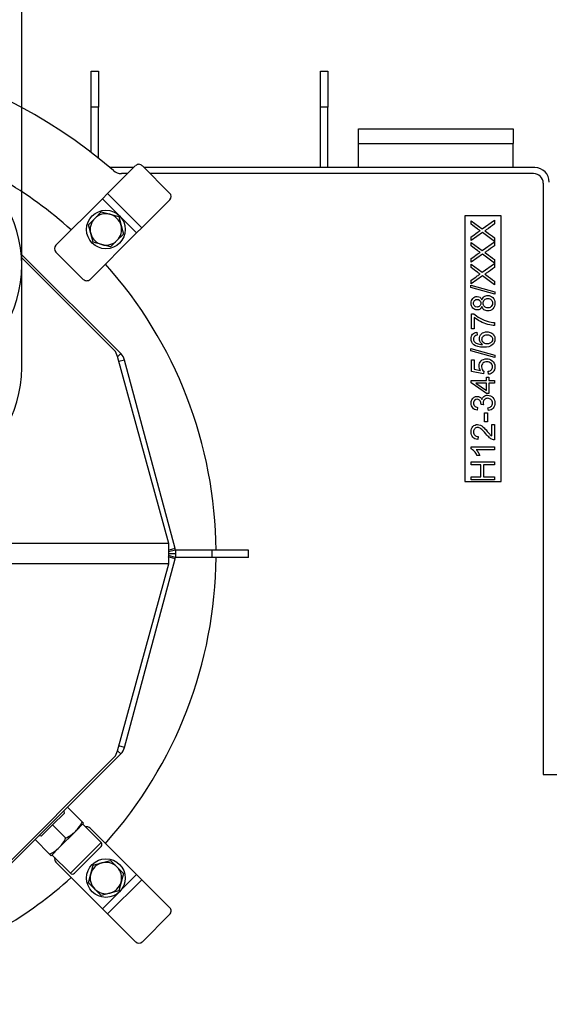
# Model space of a CAD drawing. Units: millimetres. Extents: x 0 to 912, y 0 to 1486.
# Drawn here: x 369 to 391, y 1272 to 1313 of the extents above; entities that cross this region are included whole.
import ezdxf
from ezdxf import colors
from ezdxf.entities.mleader import LeaderData, LeaderLine
from ezdxf.enums import TextEntityAlignment as Align
from ezdxf.math import Vec2, Vec3

# ---------------------------------------------------------------- set-up
doc = ezdxf.new("R2010")
doc.units = ezdxf.units.MM
for name, color, linetype in [('Default', 7, 'Continuous'), ('H03-151-0', 7, 'Continuous'), ('H03-155', 7, 'Continuous'), ('H03-156-1', 7, 'Continuous'), ('H03-203-1', 7, 'Continuous'), ('H03-204', 7, 'Continuous'), ('H03-317', 7, 'Continuous'), ('H07-011-0', 7, 'Continuous'), ('H18-535', 7, 'Continuous'), ('H19-602', 7, 'Continuous'), ('H19-603', 7, 'Continuous'), ('NAVAROVACI_MATIC', 7, 'Continuous'), ('SCREW_DIN_912_M1', 7, 'Continuous'), ('SCREW_DIN_933_M8', 7, 'Continuous'), ('STITEK', 7, 'Continuous'), ('WASHER_DIN_125_1', 7, 'Continuous')]:
    doc.layers.add(name, color=color, linetype=linetype)
doc.styles.add('SEACAD_Arial_Narrow', font='ARIALN.TTF')
doc.styles.add('SEACAD_Solid_Edge_ANSI1_Symbols', font='semeca1.ttf')
doc.dimstyles.new('ISO', dxfattribs={"dimtxt": 4.375, "dimasz": 4.375, "dimexe": 2.1875, "dimexo": 0, "dimgap": 1.09375, "dimtad": 1, "dimdec": 0, "dimlfac": 10, "dimtxsty": 'SEACAD_Arial_Narrow', "dimblk1": '_SE_FILLED', "dimblk2": '_SE_FILLED', "dimsah": 1, "dimcen": 2.1875, "dimadec": 0, "dimazin": 0, "dimtfac": 0.75, "dimtdec": 3, "dimtmove": 0, "dimatfit": 3, "dimfxl": 1, "dimarcsym": 0})

# ---------------------------------------------------------------- blocks, each defined once
blk = doc.blocks.new('_DOT')
at = {"color": 0}
blk.add_line((0, 0), (-1, 0), dxfattribs=at)
at = {"color": 0, "const_width": 0.333}
blk.add_lwpolyline([(-0.1665, 0, 1), (0.1665, 0, 1)], format="xyb", close=True, dxfattribs=at)
blk = doc.blocks.new('SE2')
at = {"layer": 'H03-151-0', "color": 7, "linetype": 'Continuous'}
for start, end in [(48.1847, 59.5394), (0.4775, 41.8153), (318.1847, 359.5225), (300.4943, 311.8153)]:
    blk.add_arc((359.15, 1290.916), 18, start, end, dxfattribs=at)
at = {"layer": 'H03-155', "color": 7, "linetype": 'Continuous'}
blk.add_line((369.1, 1298.624), (369.1, 1302.866), dxfattribs=at)
for centre, end_param in [((359.15, 1302.866), 6.280673), ((359.15, 1298.624), 3.141593)]:
    blk.add_ellipse(centre, major_axis=(-9.95, 0), ratio=0.707107, start_param=0.002513, end_param=end_param, dxfattribs=at)
at = {"layer": 'H03-156-1', "color": 7, "linetype": 'Continuous'}
for p, q in [((375.487, 1291.066), (375.467, 1291.066)), ((375.487, 1290.766), (375.467, 1290.766)), ((376.987, 1291.066), (375.487, 1291.066)), ((375.487, 1290.766), (375.487, 1291.066)), ((376.987, 1290.766), (375.487, 1290.766)), ((378.487, 1291.066), (376.987, 1291.066)), ((376.987, 1290.766), (376.987, 1291.066)), ((378.487, 1290.766), (376.987, 1290.766)), ((378.487, 1290.766), (378.487, 1291.066))]:
    blk.add_line(p, q, dxfattribs=at)
at = {"layer": 'H03-203-1', "color": 7, "linetype": 'Continuous'}
for p, q in [((373.203, 1299.208), (369.078, 1303.333)), ((373.203, 1299.208), (373.071, 1299.077)), ((373.358, 1298.94), (373.126, 1298.877)), ((375.451, 1291.128), (373.358, 1298.94)), ((375.451, 1291.128), (375.19, 1291.058)), ((375.466, 1291.071), (375.451, 1291.128)), ((373.358, 1282.893), (375.451, 1290.704)), ((375.451, 1290.704), (375.161, 1290.782)), ((375.466, 1291.071), (375.176, 1290.994)), ((375.466, 1290.761), (375.176, 1290.838)), ((375.487, 1290.916), (375.19, 1290.916)), ((375.451, 1290.704), (375.466, 1290.761)), ((373.358, 1282.893), (373.126, 1282.955)), ((367.443, 1276.864), (373.203, 1282.624)), ((373.203, 1282.624), (373.071, 1282.755))]:
    blk.add_line(p, q, dxfattribs=at)
for centre, start, end in [((372.778, 1298.784), 15, 45), ((374.887, 1290.916), 0, 15), ((374.887, 1290.916), 345, 0), ((372.778, 1283.048), 315, 345)]:
    blk.add_arc(centre, 0.6, start, end, dxfattribs=at)
at = {"layer": 'H03-204', "color": 7, "linetype": 'Continuous'}
for p, q in [((372.99, 1299.29), (369.09, 1303.19)), ((373.068, 1299.088), (372.99, 1299.29)), ((375.19, 1291.34), (373.068, 1299.088)), ((375.19, 1291.34), (343.11, 1291.34)), ((375.19, 1290.492), (375.19, 1291.34)), ((375.19, 1290.492), (343.11, 1290.492)), ((373.068, 1282.744), (375.19, 1290.492)), ((367.231, 1276.783), (372.99, 1282.543)), ((372.99, 1282.543), (373.068, 1282.744))]:
    blk.add_line(p, q, dxfattribs=at)
at = {"layer": 'H03-317', "color": 7, "linetype": 'Continuous'}
for p, q in [((372.656, 1305.836), (373.818, 1306.998)), ((375.226, 1305.861), (374.095, 1306.992)), ((372.444, 1305.624), (372.656, 1305.836)), ((374.07, 1304.422), (372.656, 1305.836)), ((370.518, 1303.698), (372.444, 1305.624)), ((373.858, 1304.21), (372.444, 1305.624)), ((374.07, 1304.422), (375.233, 1305.584)), ((371.933, 1302.284), (373.858, 1304.21)), ((373.858, 1304.21), (374.07, 1304.422)), ((371.65, 1302.284), (370.518, 1303.415)), ((371.933, 1279.548), (373.858, 1277.623)), ((370.518, 1278.134), (372.444, 1276.208)), ((372.444, 1276.208), (373.858, 1277.623)), ((372.656, 1275.996), (374.07, 1277.41)), ((373.858, 1277.623), (374.07, 1277.41)), ((374.07, 1277.41), (375.233, 1276.248)), ((372.444, 1276.208), (372.656, 1275.996)), ((372.656, 1275.996), (373.818, 1274.834)), ((374.095, 1274.84), (375.226, 1275.972))]:
    blk.add_line(p, q, dxfattribs=at)
for centre, start, end in [((370.66, 1303.557), 135, 225), ((371.791, 1302.426), 225, 315), ((371.791, 1279.407), 45, 105), ((370.66, 1278.275), 165, 225)]:
    blk.add_arc(centre, 0.2, start, end, dxfattribs=at)
for centre, major_axis, start_param, end_param in [((373.96, 1306.857), (0.141, -0.141), 1.570796, 3.141593), ((375.091, 1305.726), (0.141, -0.141), 0, 1.570796), ((375.091, 1276.107), (-0.141, -0.141), 1.570796, 3.141593), ((373.96, 1274.975), (-0.141, -0.141), 0, 1.570796)]:
    blk.add_ellipse(centre, major_axis=major_axis, ratio=0.953939, start_param=start_param, end_param=end_param, dxfattribs=at)
at = {"layer": 'H07-011-0', "color": 7, "linetype": 'Continuous'}
for p, q in [((383.05, 1307.916), (383.05, 1308.516)), ((383.05, 1308.516), (389.45, 1308.516)), ((389.45, 1308.516), (389.45, 1307.916)), ((383.05, 1306.916), (383.05, 1307.916)), ((383.05, 1307.916), (389.45, 1307.916)), ((389.45, 1306.916), (389.45, 1307.916))]:
    blk.add_line(p, q, dxfattribs=at)
at = {"layer": 'H18-535', "color": 7, "linetype": 'Continuous'}
for p, q in [((371.975, 1310.916), (372.275, 1310.916)), ((371.975, 1309.416), (371.975, 1310.916)), ((372.275, 1310.916), (372.275, 1309.416)), ((381.475, 1310.916), (381.775, 1310.916)), ((381.475, 1309.416), (381.475, 1310.916)), ((381.775, 1310.916), (381.775, 1309.416)), ((372.275, 1309.416), (371.975, 1309.416)), ((371.975, 1307.545), (371.975, 1309.416)), ((372.275, 1307.309), (372.275, 1309.416)), ((381.775, 1309.416), (381.475, 1309.416)), ((381.475, 1306.916), (381.475, 1309.416)), ((381.775, 1306.916), (381.775, 1309.416))]:
    blk.add_line(p, q, dxfattribs=at)
at = {"layer": 'H19-602', "color": 7, "linetype": 'Continuous'}
for p, q in [((373.736, 1306.916), (372.752, 1306.916)), ((390.35, 1306.916), (374.171, 1306.916))]:
    blk.add_line(p, q, dxfattribs=at)
blk.add_arc((390.35, 1306.316), 0.6, 0, 90, dxfattribs=at)
at = {"layer": 'H19-603', "color": 7, "linetype": 'Continuous'}
for p, q in [((373.486, 1306.666), (373.228, 1306.666)), ((390.3, 1306.666), (374.421, 1306.666)), ((390.7, 1306.266), (390.7, 1281.766)), ((390.7, 1281.766), (394.1, 1281.766))]:
    blk.add_line(p, q, dxfattribs=at)
for centre, radius, start, end in [((359.15, 1290.916), 21, 49.0965, 106.9712), ((373.228, 1307.166), 0.5, 229.0966, 270), ((390.3, 1306.266), 0.4, 0, 90)]:
    blk.add_arc(centre, radius, start, end, dxfattribs=at)
at = {"layer": 'NAVAROVACI_MATIC', "color": 7, "linetype": 'Continuous'}
for p, q in [((370.852, 1280.16), (370.379, 1279.687)), ((370.841, 1280.262), (370.852, 1280.16)), ((370.994, 1280.416), (371.599, 1279.811)), ((370.379, 1279.687), (369.906, 1279.214)), ((370.379, 1279.687), (370.927, 1279.139)), ((371.323, 1279.415), (371.659, 1279.751)), ((371.599, 1279.811), (371.659, 1279.751)), ((370.651, 1278.743), (371.323, 1279.415)), ((369.651, 1279.072), (370.256, 1278.467)), ((369.906, 1279.214), (369.804, 1279.225)), ((370.256, 1278.467), (370.316, 1278.407)), ((370.316, 1278.407), (370.651, 1278.743))]:
    blk.add_line(p, q, dxfattribs=at)
for centre, start, end in [((370.257, 1280.452), 315.793, 334.4632), ((370.286, 1280.481), 295.5356, 314.2083), ((369.585, 1279.78), 315.793, 334.4632), ((369.614, 1279.809), 295.5356, 314.2083)]:
    blk.add_arc(centre, 1.487, start, end, dxfattribs=at)
at = {"layer": 'SCREW_DIN_912_M1', "color": 7, "linetype": 'Continuous'}
for p, q in [((372.387, 1278.952), (371.624, 1279.716)), ((372.387, 1278.952), (371.115, 1277.679)), ((371.284, 1277.679), (372.387, 1278.782)), ((370.351, 1278.443), (371.115, 1277.679))]:
    blk.add_line(p, q, dxfattribs=at)
for centre, start, end in [((372.303, 1278.867), 315, 45), ((371.199, 1277.764), 225, 315)]:
    blk.add_arc(centre, 0.12, start, end, dxfattribs=at)
at = {"layer": 'SCREW_DIN_933_M8', "color": 7, "linetype": 'Continuous'}
for p, q in [((372.126, 1304.811), (372.391, 1305.076)), ((372.391, 1305.076), (372.754, 1304.979)), ((372.754, 1304.979), (373.116, 1304.882)), ((371.86, 1304.545), (372.126, 1304.811)), ((373.116, 1304.882), (373.213, 1304.519)), ((371.958, 1304.183), (371.86, 1304.545)), ((372.055, 1303.82), (371.958, 1304.183)), ((373.31, 1304.157), (373.045, 1303.892)), ((373.213, 1304.519), (373.31, 1304.157)), ((372.417, 1303.723), (372.055, 1303.82)), ((373.045, 1303.892), (372.78, 1303.626)), ((372.78, 1303.626), (372.417, 1303.723)), ((372.055, 1278.012), (372.417, 1278.109)), ((372.417, 1278.109), (372.78, 1278.206)), ((372.78, 1278.206), (373.045, 1277.941)), ((371.86, 1277.287), (371.958, 1277.649)), ((371.958, 1277.649), (372.055, 1278.012)), ((373.045, 1277.941), (373.31, 1277.675)), ((373.31, 1277.675), (373.213, 1277.313)), ((372.126, 1277.021), (371.86, 1277.287)), ((373.213, 1277.313), (373.116, 1276.95)), ((372.391, 1276.756), (372.126, 1277.021)), ((372.754, 1276.853), (372.391, 1276.756)), ((373.116, 1276.95), (372.754, 1276.853))]:
    blk.add_line(p, q, dxfattribs=at)
for centre, start, end in [((372.585, 1304.351), 75, 135), ((372.585, 1304.351), 15, 75), ((372.585, 1304.351), 135, 195), ((372.585, 1304.351), 195, 255), ((372.585, 1304.351), 315, 15), ((372.585, 1304.351), 255, 315), ((372.585, 1277.481), 105, 165), ((372.585, 1277.481), 45, 105), ((372.585, 1277.481), 165, 225), ((372.585, 1277.481), 345, 45), ((372.585, 1277.481), 285, 345), ((372.585, 1277.481), 225, 285)]:
    blk.add_arc(centre, 0.65, start, end, dxfattribs=at)
at = {"layer": 'STITEK', "color": 7, "linetype": 'Continuous'}
for p, q in [((387.45, 1304.916), (387.45, 1293.916)), ((388.95, 1304.916), (387.45, 1304.916)), ((387.716, 1304.568), (387.716, 1304.709)), ((387.716, 1304.709), (388.176, 1304.374)), ((388.176, 1304.374), (388.683, 1304.735)), ((388.683, 1304.735), (388.683, 1304.578)), ((388.95, 1293.916), (388.95, 1304.916)), ((388.181, 1304.224), (387.716, 1303.894)), ((388.683, 1303.852), (388.181, 1304.224)), ((387.716, 1303.894), (387.716, 1304.047)), ((387.716, 1303.67), (387.716, 1303.81)), ((387.716, 1303.81), (388.176, 1303.476)), ((388.176, 1303.476), (388.683, 1303.836)), ((388.683, 1304.006), (388.683, 1303.852)), ((388.683, 1303.836), (388.683, 1303.679)), ((388.181, 1303.324), (387.716, 1302.995)), ((387.716, 1302.995), (387.716, 1303.148)), ((388.176, 1302.575), (388.683, 1302.936)), ((388.683, 1302.953), (388.181, 1303.324)), ((388.683, 1303.107), (388.683, 1302.953)), ((388.683, 1302.936), (388.683, 1302.779)), ((387.716, 1302.769), (387.716, 1302.91)), ((387.716, 1302.91), (388.176, 1302.575)), ((388.181, 1302.424), (387.716, 1302.094)), ((387.716, 1302.094), (387.716, 1302.247)), ((388.683, 1302.052), (388.181, 1302.424)), ((388.683, 1302.207), (388.683, 1302.052)), ((387.7, 1302.049), (388.7, 1301.769)), ((387.7, 1301.953), (387.7, 1302.049)), ((388.7, 1301.674), (387.7, 1301.953)), ((388.7, 1301.769), (388.7, 1301.674)), ((387.728, 1300.236), (387.728, 1300.862)), ((387.728, 1300.862), (387.821, 1300.862)), ((387.842, 1300.709), (387.842, 1300.236)), ((388.683, 1300.492), (388.683, 1300.371)), ((387.842, 1300.236), (387.728, 1300.236)), ((387.954, 1300.095), (387.962, 1299.977)), ((387.7, 1299.42), (388.7, 1299.141)), ((387.7, 1299.324), (387.7, 1299.42)), ((388.7, 1299.045), (387.7, 1299.324)), ((387.728, 1298.464), (387.728, 1298.946)), ((387.728, 1298.946), (387.841, 1298.946)), ((387.841, 1298.946), (387.841, 1298.558)), ((388.7, 1299.141), (388.7, 1299.045)), ((388.224, 1298.37), (387.728, 1298.464)), ((387.841, 1298.558), (388.101, 1298.506)), ((388.24, 1298.481), (388.224, 1298.37)), ((388.43, 1298.35), (388.421, 1298.474)), ((387.716, 1298.001), (387.716, 1298.098)), ((387.716, 1298.098), (388.343, 1298.098)), ((388.343, 1298.098), (388.343, 1298.228)), ((388.343, 1298.228), (388.452, 1298.228)), ((388.452, 1298.228), (388.452, 1298.098)), ((388.452, 1298.098), (388.683, 1298.098)), ((388.683, 1298.098), (388.683, 1297.98)), ((388.343, 1297.559), (387.716, 1298.001)), ((388.343, 1297.98), (387.905, 1297.98)), ((387.905, 1297.98), (388.343, 1297.675)), ((388.343, 1297.675), (388.343, 1297.98)), ((388.683, 1297.98), (388.452, 1297.98)), ((388.452, 1297.98), (388.452, 1297.559)), ((388.452, 1297.559), (388.343, 1297.559)), ((387.983, 1296.979), (387.962, 1296.861)), ((388.224, 1297.082), (388.12, 1297.096)), ((388.426, 1296.849), (388.41, 1296.967)), ((388.273, 1296.75), (388.393, 1296.75)), ((388.273, 1296.384), (388.273, 1296.75)), ((388.393, 1296.75), (388.393, 1296.384)), ((388.393, 1296.384), (388.273, 1296.384)), ((388.568, 1295.796), (388.568, 1296.271)), ((388.568, 1296.271), (388.683, 1296.271)), ((388.683, 1296.271), (388.683, 1295.631)), ((388.004, 1295.775), (387.992, 1295.654)), ((387.713, 1295.267), (387.713, 1295.343)), ((387.713, 1295.343), (388.683, 1295.343)), ((388.683, 1295.225), (387.927, 1295.225)), ((388.683, 1295.343), (388.683, 1295.225)), ((388.069, 1294.988), (387.955, 1294.988)), ((387.716, 1294.602), (387.716, 1294.73)), ((387.716, 1294.73), (388.683, 1294.73)), ((388.112, 1294.602), (387.716, 1294.602)), ((388.112, 1294.103), (388.112, 1294.602)), ((388.683, 1294.602), (388.226, 1294.602)), ((388.226, 1294.602), (388.226, 1294.103)), ((388.683, 1294.73), (388.683, 1294.602)), ((387.716, 1293.974), (387.716, 1294.103)), ((387.716, 1294.103), (388.112, 1294.103)), ((388.683, 1293.974), (387.716, 1293.974)), ((388.226, 1294.103), (388.683, 1294.103)), ((388.683, 1294.103), (388.683, 1293.974)), ((387.45, 1293.916), (388.95, 1293.916))]:
    blk.add_line(p, q, dxfattribs=at)
for points, knots in [([(388.081, 1304.3), (388.046, 1304.323), (388.01, 1304.348), (387.97, 1304.377), (387.885, 1304.44), (387.801, 1304.505), (387.716, 1304.568)], [0, 0, 0, 0, 0.297628, 0.297628, 0.297628, 1, 1, 1, 1]), ([(388.683, 1304.578), (388.569, 1304.497), (388.454, 1304.416), (388.34, 1304.335), (388.32, 1304.321), (388.3, 1304.308), (388.28, 1304.295)], [0, 0, 0, 0, 0.852258, 0.852258, 0.852258, 1, 1, 1, 1]), ([(387.716, 1304.047), (387.799, 1304.106), (387.882, 1304.165), (387.965, 1304.224), (388.017, 1304.261), (388.055, 1304.286), (388.081, 1304.3)], [0, 0, 0, 0, 0.688597, 0.688597, 0.688597, 1, 1, 1, 1]), ([(388.28, 1304.295), (388.311, 1304.275), (388.333, 1304.26), (388.347, 1304.251), (388.459, 1304.17), (388.571, 1304.087), (388.683, 1304.006)], [0, 0, 0, 0, 0.16171, 0.16171, 0.16171, 1, 1, 1, 1]), ([(388.081, 1303.401), (388.046, 1303.424), (388.01, 1303.45), (387.97, 1303.479), (387.885, 1303.542), (387.801, 1303.606), (387.716, 1303.67)], [0, 0, 0, 0, 0.298187, 0.298187, 0.298187, 1, 1, 1, 1]), ([(387.716, 1303.148), (387.799, 1303.207), (387.882, 1303.266), (387.965, 1303.325), (388.017, 1303.362), (388.055, 1303.387), (388.081, 1303.401)], [0, 0, 0, 0, 0.688597, 0.688597, 0.688597, 1, 1, 1, 1]), ([(388.683, 1303.679), (388.569, 1303.598), (388.454, 1303.517), (388.34, 1303.436), (388.321, 1303.422), (388.3, 1303.409), (388.28, 1303.396)], [0, 0, 0, 0, 0.852379, 0.852379, 0.852379, 1, 1, 1, 1]), ([(388.28, 1303.396), (388.311, 1303.376), (388.333, 1303.361), (388.347, 1303.351), (388.459, 1303.271), (388.571, 1303.189), (388.683, 1303.107)], [0, 0, 0, 0, 0.161834, 0.161834, 0.161834, 1, 1, 1, 1]), ([(388.081, 1302.501), (388.046, 1302.524), (388.01, 1302.55), (387.97, 1302.578), (387.884, 1302.64), (387.801, 1302.705), (387.716, 1302.769)], [0, 0, 0, 0, 0.297604, 0.297604, 0.297604, 1, 1, 1, 1]), ([(388.683, 1302.779), (388.569, 1302.698), (388.454, 1302.617), (388.34, 1302.536), (388.321, 1302.522), (388.3, 1302.509), (388.28, 1302.496)], [0, 0, 0, 0, 0.852379, 0.852379, 0.852379, 1, 1, 1, 1]), ([(387.716, 1302.247), (387.799, 1302.306), (387.882, 1302.366), (387.965, 1302.425), (388.017, 1302.461), (388.055, 1302.487), (388.081, 1302.501)], [0, 0, 0, 0, 0.688597, 0.688597, 0.688597, 1, 1, 1, 1]), ([(388.28, 1302.496), (388.311, 1302.476), (388.333, 1302.461), (388.347, 1302.451), (388.459, 1302.371), (388.571, 1302.288), (388.683, 1302.207)], [0, 0, 0, 0, 0.161834, 0.161834, 0.161834, 1, 1, 1, 1]), ([(388.158, 1301.162), (388.14, 1301.112), (388.114, 1301.076), (388.047, 1301.028), (388.007, 1301.016), (387.891, 1301.016), (387.832, 1301.042), (387.784, 1301.092), (387.737, 1301.143), (387.713, 1301.21), (387.713, 1301.379), (387.737, 1301.447), (387.786, 1301.497), (387.835, 1301.549), (387.894, 1301.575), (388.009, 1301.575), (388.048, 1301.563), (388.081, 1301.54), (388.114, 1301.517), (388.14, 1301.481), (388.158, 1301.433)], [0, 0, 0, 0, 0.096544, 0.096544, 0.193089, 0.193089, 0.339246, 0.339246, 0.339246, 0.500151, 0.500151, 0.663531, 0.663531, 0.663531, 0.80872, 0.80872, 0.90196, 0.90196, 0.90196, 1, 1, 1, 1]), ([(387.957, 1301.138), (388.002, 1301.138), (388.039, 1301.152), (388.068, 1301.182), (388.097, 1301.211), (388.112, 1301.249), (388.112, 1301.343), (388.097, 1301.381), (388.069, 1301.41), (388.04, 1301.439), (388.005, 1301.454), (387.92, 1301.454), (387.884, 1301.439), (387.854, 1301.409), (387.825, 1301.379), (387.81, 1301.341), (387.81, 1301.25), (387.824, 1301.212), (387.882, 1301.153), (387.916, 1301.138), (387.957, 1301.138)], [0, 0, 0, 0, 0.125654, 0.125654, 0.125654, 0.255545, 0.255545, 0.381926, 0.381926, 0.381926, 0.50135, 0.50135, 0.626286, 0.626286, 0.626286, 0.750857, 0.750857, 0.875429, 0.875429, 1, 1, 1, 1]), ([(388.158, 1301.433), (388.177, 1301.492), (388.208, 1301.537), (388.251, 1301.568), (388.295, 1301.6), (388.346, 1301.615), (388.488, 1301.615), (388.558, 1301.586), (388.671, 1301.469), (388.698, 1301.392), (388.698, 1301.201), (388.67, 1301.124), (388.614, 1301.066), (388.557, 1301.008), (388.487, 1300.978), (388.34, 1300.978), (388.287, 1300.994), (388.244, 1301.026), (388.202, 1301.058), (388.173, 1301.103), (388.158, 1301.162)], [0, 0, 0, 0, 0.102037, 0.102037, 0.102037, 0.207662, 0.207662, 0.355767, 0.355767, 0.503872, 0.503872, 0.652978, 0.652978, 0.652978, 0.795154, 0.795154, 0.899632, 0.899632, 0.899632, 1, 1, 1, 1]), ([(388.403, 1301.099), (388.437, 1301.099), (388.47, 1301.108), (388.502, 1301.123), (388.533, 1301.139), (388.558, 1301.163), (388.575, 1301.195), (388.593, 1301.227), (388.601, 1301.261), (388.601, 1301.355), (388.583, 1301.402), (388.51, 1301.475), (388.464, 1301.494), (388.35, 1301.494), (388.303, 1301.474), (388.265, 1301.437), (388.227, 1301.4), (388.209, 1301.351), (388.209, 1301.237), (388.228, 1301.191), (388.264, 1301.154), (388.301, 1301.117), (388.348, 1301.099), (388.403, 1301.099)], [0, 0, 0, 0, 0.081947, 0.081947, 0.081947, 0.165393, 0.165393, 0.165393, 0.246187, 0.246187, 0.372338, 0.372338, 0.498489, 0.498489, 0.626073, 0.626073, 0.626073, 0.752901, 0.752901, 0.876911, 0.876911, 0.876911, 1, 1, 1, 1]), ([(387.821, 1300.862), (387.886, 1300.8), (387.974, 1300.739), (388.082, 1300.678), (388.19, 1300.617), (388.302, 1300.571), (388.417, 1300.538), (388.498, 1300.515), (388.586, 1300.499), (388.683, 1300.492)], [0, 0, 0, 0, 0.335283, 0.335283, 0.335283, 0.717213, 0.717213, 0.717213, 1, 1, 1, 1]), ([(388.683, 1300.371), (388.607, 1300.372), (388.515, 1300.387), (388.407, 1300.416), (388.3, 1300.445), (388.195, 1300.485), (388.096, 1300.539), (387.996, 1300.592), (387.911, 1300.649), (387.842, 1300.709)], [0, 0, 0, 0, 0.304057, 0.304057, 0.304057, 0.667962, 0.667962, 0.667962, 1, 1, 1, 1]), ([(388.185, 1299.588), (388.141, 1299.617), (388.109, 1299.652), (388.088, 1299.694), (388.067, 1299.736), (388.056, 1299.779), (388.056, 1299.903), (388.085, 1299.971), (388.143, 1300.027), (388.202, 1300.082), (388.277, 1300.11), (388.43, 1300.11), (388.486, 1300.097), (388.59, 1300.045), (388.63, 1300.009), (388.657, 1299.963), (388.685, 1299.917), (388.698, 1299.865), (388.698, 1299.708), (388.662, 1299.627), (388.517, 1299.502), (388.397, 1299.47), (388.044, 1299.47), (387.908, 1299.505), (387.823, 1299.575), (387.749, 1299.635), (387.713, 1299.717), (387.713, 1299.896), (387.734, 1299.959), (387.776, 1300.007), (387.819, 1300.057), (387.878, 1300.085), (387.954, 1300.095)], [0, 0, 0, 0, 0.047835, 0.047835, 0.047835, 0.091788, 0.091788, 0.167932, 0.167932, 0.167932, 0.251076, 0.251076, 0.306312, 0.306312, 0.361547, 0.361547, 0.361547, 0.427182, 0.427182, 0.538255, 0.538255, 0.649329, 0.649329, 0.773697, 0.773697, 0.773697, 0.864798, 0.864798, 0.932981, 0.932981, 0.932981, 1, 1, 1, 1]), ([(387.962, 1299.977), (387.916, 1299.966), (387.882, 1299.951), (387.86, 1299.932), (387.826, 1299.899), (387.81, 1299.86), (387.81, 1299.774), (387.82, 1299.74), (387.841, 1299.71), (387.868, 1299.673), (387.909, 1299.644), (387.961, 1299.622), (388.013, 1299.6), (388.088, 1299.589), (388.185, 1299.588)], [0, 0, 0, 0, 0.153643, 0.153643, 0.153643, 0.337454, 0.337454, 0.484006, 0.484006, 0.484006, 0.689335, 0.689335, 0.689335, 1, 1, 1, 1]), ([(388.369, 1299.607), (388.41, 1299.607), (388.45, 1299.616), (388.524, 1299.651), (388.552, 1299.675), (388.572, 1299.706), (388.592, 1299.737), (388.601, 1299.77), (388.601, 1299.856), (388.581, 1299.899), (388.5, 1299.971), (388.446, 1299.989), (388.309, 1299.989), (388.257, 1299.971), (388.179, 1299.901), (388.16, 1299.856), (388.16, 1299.747), (388.179, 1299.701), (388.218, 1299.664), (388.257, 1299.626), (388.307, 1299.607), (388.369, 1299.607)], [0, 0, 0, 0, 0.090093, 0.090093, 0.180185, 0.180185, 0.180185, 0.267939, 0.267939, 0.393985, 0.393985, 0.52003, 0.52003, 0.639138, 0.639138, 0.758246, 0.758246, 0.873198, 0.873198, 0.873198, 1, 1, 1, 1]), ([(388.101, 1298.506), (388.06, 1298.565), (388.041, 1298.626), (388.041, 1298.775), (388.07, 1298.846), (388.128, 1298.905), (388.186, 1298.963), (388.262, 1298.991), (388.442, 1298.991), (388.517, 1298.966), (388.581, 1298.915), (388.659, 1298.853), (388.698, 1298.768), (388.698, 1298.573), (388.674, 1298.501), (388.625, 1298.445), (388.576, 1298.389), (388.511, 1298.357), (388.43, 1298.35)], [0, 0, 0, 0, 0.111173, 0.111173, 0.259403, 0.259403, 0.259403, 0.409452, 0.409452, 0.554218, 0.554218, 0.554218, 0.725942, 0.725942, 0.866818, 0.866818, 0.866818, 1, 1, 1, 1]), ([(388.421, 1298.474), (388.481, 1298.484), (388.526, 1298.505), (388.586, 1298.572), (388.601, 1298.613), (388.601, 1298.719), (388.579, 1298.767), (388.493, 1298.845), (388.436, 1298.865), (388.296, 1298.865), (388.243, 1298.846), (388.204, 1298.809), (388.164, 1298.771), (388.145, 1298.721), (388.145, 1298.619), (388.154, 1298.584), (388.171, 1298.553), (388.188, 1298.523), (388.212, 1298.499), (388.24, 1298.481)], [0, 0, 0, 0, 0.121232, 0.121232, 0.242464, 0.242464, 0.391547, 0.391547, 0.54063, 0.54063, 0.682998, 0.682998, 0.682998, 0.825574, 0.825574, 0.915236, 0.915236, 0.915236, 1, 1, 1, 1]), ([(387.962, 1296.861), (387.883, 1296.876), (387.821, 1296.908), (387.777, 1296.96), (387.734, 1297.011), (387.713, 1297.076), (387.713, 1297.205), (387.723, 1297.254), (387.746, 1297.298), (387.769, 1297.343), (387.8, 1297.377), (387.839, 1297.4), (387.878, 1297.423), (387.919, 1297.435), (388.005, 1297.435), (388.043, 1297.424), (388.111, 1297.379), (388.138, 1297.346), (388.159, 1297.302)], [0, 0, 0, 0, 0.195365, 0.195365, 0.195365, 0.389421, 0.389421, 0.523141, 0.523141, 0.523141, 0.650519, 0.650519, 0.650519, 0.769342, 0.769342, 0.884671, 0.884671, 1, 1, 1, 1]), ([(388.12, 1297.096), (388.122, 1297.103), (388.122, 1297.11), (388.122, 1297.166), (388.109, 1297.212), (388.082, 1297.252), (388.056, 1297.293), (388.015, 1297.314), (387.917, 1297.314), (387.881, 1297.299), (387.852, 1297.269), (387.824, 1297.24), (387.81, 1297.202), (387.81, 1297.108), (387.824, 1297.07), (387.853, 1297.039), (387.882, 1297.008), (387.925, 1296.988), (387.983, 1296.979)], [0, 0, 0, 0, 0.018314, 0.018314, 0.199161, 0.199161, 0.199161, 0.378339, 0.378339, 0.517932, 0.517932, 0.517932, 0.671473, 0.671473, 0.822911, 0.822911, 0.822911, 1, 1, 1, 1]), ([(388.159, 1297.302), (388.172, 1297.359), (388.199, 1297.404), (388.241, 1297.435), (388.282, 1297.467), (388.334, 1297.482), (388.48, 1297.482), (388.552, 1297.451), (388.611, 1297.389), (388.669, 1297.328), (388.698, 1297.251), (388.698, 1297.071), (388.673, 1297.001), (388.623, 1296.945), (388.572, 1296.889), (388.507, 1296.857), (388.426, 1296.849)], [0, 0, 0, 0, 0.125032, 0.125032, 0.125032, 0.260564, 0.260564, 0.443602, 0.443602, 0.443602, 0.644076, 0.644076, 0.824095, 0.824095, 0.824095, 1, 1, 1, 1]), ([(388.41, 1296.967), (388.477, 1296.98), (388.525, 1297.004), (388.555, 1297.036), (388.585, 1297.068), (388.599, 1297.108), (388.599, 1297.213), (388.581, 1297.26), (388.541, 1297.298), (388.503, 1297.336), (388.455, 1297.355), (388.344, 1297.355), (388.3, 1297.338), (388.264, 1297.302), (388.229, 1297.266), (388.212, 1297.221), (388.212, 1297.144), (388.216, 1297.115), (388.224, 1297.082)], [0, 0, 0, 0, 0.163826, 0.163826, 0.163826, 0.296807, 0.296807, 0.454948, 0.454948, 0.454948, 0.611938, 0.611938, 0.763577, 0.763577, 0.763577, 0.931043, 0.931043, 1, 1, 1, 1]), ([(387.992, 1295.654), (387.901, 1295.662), (387.832, 1295.693), (387.736, 1295.802), (387.713, 1295.876), (387.713, 1296.061), (387.738, 1296.134), (387.841, 1296.242), (387.905, 1296.269), (388.019, 1296.269), (388.057, 1296.261), (388.095, 1296.245), (388.132, 1296.229), (388.172, 1296.204), (388.254, 1296.13), (388.311, 1296.069), (388.383, 1295.984), (388.443, 1295.913), (388.483, 1295.867), (388.504, 1295.847), (388.526, 1295.826), (388.547, 1295.809), (388.568, 1295.796)], [0, 0, 0, 0, 0.134846, 0.134846, 0.269691, 0.269691, 0.406423, 0.406423, 0.543154, 0.543154, 0.612679, 0.612679, 0.612679, 0.728106, 0.728106, 0.843533, 0.843533, 0.843533, 0.951667, 0.951667, 0.951667, 1, 1, 1, 1]), ([(388.683, 1295.631), (388.655, 1295.63), (388.627, 1295.634), (388.6, 1295.645), (388.557, 1295.661), (388.514, 1295.687), (388.472, 1295.723), (388.43, 1295.76), (388.381, 1295.811), (388.325, 1295.878), (388.239, 1295.983), (388.171, 1296.054), (388.071, 1296.129), (388.023, 1296.148), (387.931, 1296.148), (387.892, 1296.131), (387.86, 1296.097), (387.827, 1296.064), (387.812, 1296.02), (387.811, 1295.965), (387.81, 1295.908), (387.828, 1295.861), (387.862, 1295.827), (387.897, 1295.793), (387.944, 1295.775), (388.004, 1295.775)], [0, 0, 0, 0, 0.05705, 0.05705, 0.05705, 0.158676, 0.158676, 0.158676, 0.302552, 0.302552, 0.302552, 0.43195, 0.43195, 0.561349, 0.561349, 0.696293, 0.696293, 0.696293, 0.793828, 0.793828, 0.793828, 0.895589, 0.895589, 0.895589, 1, 1, 1, 1]), ([(387.955, 1294.988), (387.924, 1295.054), (387.886, 1295.112), (387.842, 1295.161), (387.797, 1295.211), (387.754, 1295.246), (387.713, 1295.267)], [0, 0, 0, 0, 0.553479, 0.553479, 0.553479, 1, 1, 1, 1]), ([(387.927, 1295.225), (387.954, 1295.197), (387.981, 1295.159), (388.008, 1295.112), (388.036, 1295.066), (388.056, 1295.024), (388.069, 1294.988)], [0, 0, 0, 0, 0.50049, 0.50049, 0.50049, 1, 1, 1, 1])]:
    blk.add_open_spline(points, degree=3, knots=knots, dxfattribs=at)
at = {"layer": 'WASHER_DIN_125_1', "color": 7, "linetype": 'Continuous'}
for centre in [(372.585, 1304.351), (372.585, 1277.481)]:
    blk.add_circle(centre, 0.8, dxfattribs=at)
blk = doc.blocks.new('DMBLK283')
at = {"layer": 'Default', "linetype": 'Continuous'}
for points in [[(363.525, 1322.619), (359.15, 1321.89), (363.525, 1321.161)], [(390.475, 1322.619), (390.475, 1321.161), (394.85, 1321.89)]]:
    blk.add_hatch(color=7, dxfattribs=at).paths.add_polyline_path(points)
at = {"layer": 'Default', "color": 7, "linetype": 'Continuous'}
for p, q in [((359.15, 1302.866), (359.15, 1324.077)), ((394.85, 1281.366), (394.85, 1324.077)), ((359.15, 1321.89), (394.85, 1321.89))]:
    blk.add_line(p, q, dxfattribs=at)
at = {"layer": 'Default', "color": 7, "linetype": 'Continuous', "style": 'SEACAD_Arial_Narrow'}
blk.add_text('357', height=4.375, dxfattribs=at).set_placement((373.222, 1327.359), align=Align.TOP_LEFT)
blk = doc.blocks.new('_SE_FILLED')
at = {"color": 0}
blk.add_line((0, 0), (-1, 0), dxfattribs=at)
blk.add_solid([(0, 0), (-1, -0.1665), (-1, 0.1665), (0, 0)], dxfattribs=at)
blk = doc.blocks.new('DMBLK284')
at = {"layer": 'Default', "linetype": 'Continuous'}
for points in [[(344.825, 1333.119), (344.825, 1331.661), (349.2, 1332.39)], [(373.475, 1333.119), (369.1, 1332.39), (373.475, 1331.661)]]:
    blk.add_hatch(color=7, dxfattribs=at).paths.add_polyline_path(points)
at = {"layer": 'Default', "color": 7, "linetype": 'Continuous'}
for p, q in [((349.2, 1300.727), (349.2, 1334.577)), ((369.1, 1302.866), (369.1, 1334.577)), ((340.45, 1332.39), (377.85, 1332.39))]:
    blk.add_line(p, q, dxfattribs=at)
for s, style, p in [('O', 'SEACAD_Solid_Edge_ANSI1_Symbols', (352.291, 1337.859)), ('200', 'SEACAD_Arial_Narrow', (358.155, 1337.859))]:
    blk.add_text(s, height=4.375, dxfattribs=dict(at, style=style)).set_placement(p, align=Align.TOP_LEFT)

msp = doc.modelspace()

# ---------------------------------------------------------------- block references
at = {"layer": 'Default'}
msp.add_blockref('SE2', (0, 0), dxfattribs=at)

# ---------------------------------------------------------------- dimensions: what is measured, and where the dimension line sits
at = {"layer": 'Default', "color": 7, "linetype": 'Continuous'}
for base, p1, p2, text, override, picture, middle in [((369.1003, 1332.3898), (349.2004, 1300.7272), (369.1003, 1298.6236), '\\A1;%%C <>', {"dimrnd": 10, "dimtdec": 4}, 'DMBLK284', (359.1503, 1332.3898)), ((394.8503, 1321.8898), (359.1503, 1302.8662), (394.8503, 1281.3661), '\\A1;<>', {"dimdec": 2}, 'DMBLK283', (377.0003, 1321.8898))]:
    dim = msp.add_linear_dim(base=base, p1=p1, p2=p2, text=text, dimstyle='ISO', override=override, dxfattribs=at)
    dim.commit()
    dim.dimension.update_dxf_attribs({"geometry": picture, "text_midpoint": middle, "dimtype": 160})

# ---------------------------------------------------------------- leaders
ml = msp.add_multileader_mtext('Standard', dxfattribs=at)
ml.set_content('{\\pxsm0.9;\\fArial Narrow|b0||i0||c0|p34;\\W1.;ECKA 67/45/51 L - TL ND - VÝMĚNÍK + ZÁKLADNÍ ROZMĚRY\\P}', color=256)
ml.set_leader_properties()
ml.set_arrow_properties(name='DOT')
ml.build(insert=Vec2(0, 0))
ml.multileader.update_dxf_attribs({"leader_type": 0, "dogleg_length": 0, "arrow_head_size": 7.5})
ctx = ml.context
ctx.base_point, ctx.char_height, ctx.arrow_head_size, ctx.landing_gap_size = Vec3(205.1942, 1466.7769), 7.5, 7.5, 7.5
notes = []
notes.append((ctx, [(0, (0, 0, 0), (0, 0), (1, 0), 1, [])]))
ctx.mtext.insert = Vec3(207.1942, 1470.5907)
ml = msp.add_multileader_mtext('Standard', dxfattribs=at)
ml.set_content('{\\pxsm0.9;\\fArial Narrow|b0||i0||c0|p34;\\W1.;ECKA 67/45/51 L - TL ND - KRYCÍ RÁM 60mm + PŘÍVOD VZDUCHU\\P}', color=256)
ml.set_leader_properties()
ml.set_arrow_properties(name='DOT')
ml.build(insert=Vec2(0, 0))
ml.multileader.update_dxf_attribs({"leader_type": 0, "dogleg_length": 0, "arrow_head_size": 7.5})
ctx = ml.context
ctx.base_point, ctx.char_height, ctx.arrow_head_size, ctx.landing_gap_size = Vec3(604.3372, 1466.7769), 7.5, 7.5, 7.5
notes.append((ctx, [(0, (0, 0, 0), (0, 0), (1, 0), 1, [])]))
ctx.mtext.insert = Vec3(606.3372, 1470.5907)
for ctx, leaders in notes:
    for number, flags, end, landing, length, lines in leaders:
        leader = LeaderData()
        leader.index, (leader.has_last_leader_line, leader.has_dogleg_vector, leader.attachment_direction) = number, flags
        leader.last_leader_point, leader.dogleg_vector, leader.dogleg_length = Vec3(end), Vec3(landing), length
        for number, points, colour, breaks in lines:
            line = LeaderLine()
            line.index, line.vertices, line.color, line.breaks = number, Vec3.list(points), colors.encode_raw_color(colour), breaks
            leader.lines.append(line)
        ctx.leaders.append(leader)

doc.saveas('drawing.dxf')
